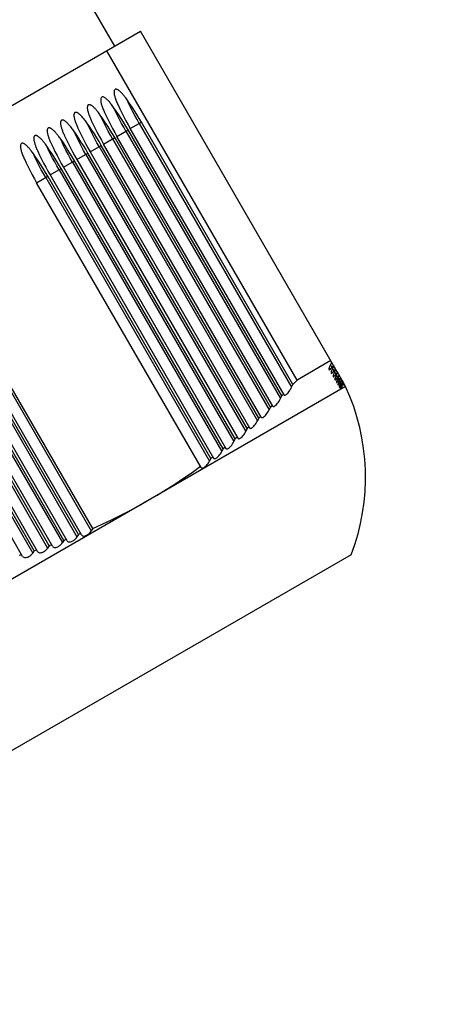
# Model space of a CAD drawing. Units: millimetres. Extents: x 0 to 420, y 0 to 297.
# Drawn here: x 215 to 216, y 163 to 165 of the extents above; entities that cross this region are included whole.
import ezdxf

# ---------------------------------------------------------------- set-up
doc = ezdxf.new("R2010")
doc.units = ezdxf.units.MM
doc.header["$LTSCALE"] = 23.1
doc.layers.get('0').update_dxf_attribs({"linetype": 'CONTINUOUS'})
doc.layers.add('ZEICHNUNGSBEMASSUNGEN', color=7, linetype='CONTINUOUS')
doc.styles.get("Standard").update_dxf_attribs({"font": 'txt', "width": 0.7})
doc.dimstyles.new('DIMSTYLE_1', dxfattribs={"dimtxt": 3.5, "dimasz": 3.5, "dimexe": 1.5, "dimexo": 1.5, "dimgap": 0.875, "dimtad": 1, "dimlfac": 30, "dimdsep": 46, "dimtxsty": 'Standard', "dimblk": '_FILLED', "dimblk1": '_FILLED', "dimblk2": '_FILLED', "dimcen": 0.09, "dimclrt": 5, "dimadec": 0, "dimazin": 0, "dimtp": 2, "dimtm": 2, "dimtfac": 1, "dimtofl": 0, "dimtmove": 0, "dimatfit": 3, "dimldrblk": '_FILLED', "dimfxl": 1, "dimtolj": 1, "dimarcsym": 0})

# ---------------------------------------------------------------- blocks, each defined once
blk = doc.blocks.new('_FILLED')
at = {"color": 0, "linetype": 'ByBlock'}
blk.add_solid([(0, 0), (-1, 0.125), (-1, -0.125)], dxfattribs=at)
blk = doc.blocks.new('*D1')
at = {"layer": 'ZEICHNUNGSBEMASSUNGEN', "color": 2, "linetype": 'Continuous'}
for p, q in [((149.9227, 159.8791), (149.9227, 178.8422)), ((217.256, 159.8791), (217.256, 178.8422)), ((149.9227, 177.3422), (183.5893, 177.3422)), ((217.256, 177.3422), (183.5893, 177.3422))]:
    blk.add_line(p, q, dxfattribs=at)
at = {"layer": 'ZEICHNUNGSBEMASSUNGEN', "color": 2, "linetype": 'Continuous', "xscale": 3.5, "yscale": 3.5, "zscale": 3.5, "rotation": 180}
blk.add_blockref('_FILLED', (149.9227, 177.3422), dxfattribs=at)
at = {"layer": 'ZEICHNUNGSBEMASSUNGEN', "color": 2, "linetype": 'Continuous', "xscale": 3.5, "yscale": 3.5, "zscale": 3.5}
blk.add_blockref('_FILLED', (217.256, 177.3422), dxfattribs=at)
at = {"layer": 'ZEICHNUNGSBEMASSUNGEN', "color": 5, "linetype": 'Continuous', "insert": (183.5893, 181.7172), "char_height": 3.5, "width": 16.5, "attachment_point": 2, "line_spacing_factor": 0.9}
blk.add_mtext('2020', dxfattribs=at)

msp = doc.modelspace()

# ---------------------------------------------------------------- linework, layer by layer
at = {"color": 7, "linetype": 'Continuous'}
for p, q in [((215.10717, 164.94618), (214.94803, 165.22181)), ((213.82256, 164.20451), (215.15047, 164.97118)), ((215.47506, 164.40896), (215.15047, 164.97118)), ((215.41377, 164.38419), (215.09377, 164.93845)), ((215.11245, 164.84761), (215.11262, 164.84723)), ((215.08995, 164.83462), (215.09012, 164.83424)), ((215.06745, 164.82163), (215.06762, 164.82125)), ((215.4068, 164.37686), (215.15204, 164.81813)), ((215.04495, 164.80864), (215.04512, 164.80826)), ((215.38796, 164.35754), (215.12954, 164.80513)), ((215.39197, 164.35922), (215.13327, 164.80729)), ((214.99995, 164.78266), (215.00012, 164.78228)), ((215.02245, 164.79565), (215.02262, 164.79527)), ((215.35361, 164.32173), (215.08827, 164.78131)), ((215.36884, 164.33869), (215.10704, 164.79214)), ((215.37293, 164.34023), (215.11077, 164.7943)), ((214.97745, 164.76967), (214.97762, 164.76929)), ((215.32973, 164.3025), (215.06204, 164.76616)), ((215.06577, 164.76832), (215.334, 164.30374)), ((215.34944, 164.32034), (215.08454, 164.77915)), ((214.95495, 164.75668), (214.95512, 164.7563)), ((215.30973, 164.2852), (215.03954, 164.75317)), ((215.04327, 164.75533), (215.31408, 164.28628)), ((215.2894, 164.26844), (215.01704, 164.74018)), ((215.02077, 164.74234), (215.29385, 164.26937)), ((215.25239, 164.23725), (214.97577, 164.71636)), ((215.26875, 164.25225), (214.99454, 164.72719)), ((214.99827, 164.72935), (215.27328, 164.25302)), ((215.04596, 164.12428), (214.77204, 164.59873)), ((215.05135, 164.12359), (214.77577, 164.60089)), ((215.07003, 164.13455), (214.79454, 164.61172)), ((215.02156, 164.11459), (214.74954, 164.58574)), ((215.02702, 164.11377), (214.75327, 164.5879)), ((214.99683, 164.10545), (214.72704, 164.57275)), ((215.00236, 164.10452), (214.73077, 164.57491)), ((214.95209, 164.08766), (214.68577, 164.54893)), ((214.97179, 164.09687), (214.70454, 164.55976)), ((214.97738, 164.09582), (214.70827, 164.56192)), ((215.47046, 164.41692), (215.41377, 164.38419)), ((215.46917, 164.40229), (215.47054, 164.40357)), ((215.4719, 164.41444), (215.46973, 164.40987)), ((215.47054, 164.40357), (215.47163, 164.40482)), ((215.47163, 164.40482), (215.47222, 164.40556)), ((215.47497, 164.40913), (215.47222, 164.40556)), ((215.47555, 164.40811), (215.47338, 164.40354)), ((215.47455, 164.39812), (215.4751, 164.3988)), ((215.4751, 164.3988), (215.47568, 164.39955)), ((215.47848, 164.40303), (215.47516, 164.40879)), ((215.47839, 164.40319), (215.47568, 164.39955)), ((215.47675, 164.3977), (215.47857, 164.40149)), ((215.48162, 164.3976), (215.47857, 164.40288)), ((215.47857, 164.40149), (215.47894, 164.40225)), ((215.4068, 164.37686), (215.41377, 164.38419)), ((215.47735, 164.38508), (215.47742, 164.38488)), ((215.47777, 164.3874), (215.47758, 164.38676)), ((215.47775, 164.39257), (215.47829, 164.39327)), ((215.478, 164.38807), (215.47777, 164.3874)), ((215.4786, 164.38961), (215.478, 164.38807)), ((215.47829, 164.39327), (215.47886, 164.39404)), ((215.47984, 164.39235), (215.4786, 164.38961)), ((215.48154, 164.39775), (215.47886, 164.39404)), ((215.47888, 164.38548), (215.47926, 164.38587)), ((215.47926, 164.38587), (215.48066, 164.38754)), ((215.47984, 164.39235), (215.48203, 164.39689)), ((215.48053, 164.38262), (215.48033, 164.382)), ((215.48076, 164.38328), (215.48053, 164.38262)), ((215.48066, 164.38754), (215.48119, 164.38826)), ((215.48138, 164.3848), (215.48076, 164.38328)), ((215.48119, 164.38826), (215.48175, 164.38904)), ((215.48263, 164.38752), (215.48138, 164.3848)), ((215.48439, 164.39281), (215.48175, 164.38904)), ((215.48921, 164.38445), (215.48178, 164.39732)), ((215.48263, 164.38752), (215.48483, 164.39204)), ((215.48511, 164.38323), (215.48351, 164.37974)), ((215.48378, 164.38377), (215.48433, 164.38457)), ((215.48693, 164.38841), (215.48433, 164.38457)), ((215.48511, 164.38323), (215.48621, 164.38548)), ((215.48621, 164.38548), (215.48695, 164.38698)), ((215.48916, 164.38455), (215.4866, 164.38065)), ((215.48695, 164.38698), (215.48732, 164.38773)), ((215.48726, 164.37949), (215.48949, 164.38396)), ((215.49106, 164.38126), (215.48949, 164.38396)), ((215.49547, 164.37362), (214.16756, 163.60695)), ((215.40463, 164.37229), (215.4068, 164.37686)), ((215.48006, 164.38038), (215.48012, 164.38019)), ((215.48261, 164.37726), (215.48246, 164.37622)), ((215.48246, 164.37622), (215.48251, 164.37606)), ((215.48297, 164.37838), (215.48261, 164.37726)), ((215.48322, 164.37903), (215.48297, 164.37838)), ((215.48351, 164.37974), (215.48322, 164.37903)), ((215.48384, 164.37689), (215.4842, 164.37731)), ((215.4842, 164.37731), (215.48557, 164.37913)), ((215.48455, 164.37287), (215.48454, 164.37263)), ((215.48454, 164.37263), (215.48458, 164.37248)), ((215.48535, 164.37534), (215.4851, 164.3747)), ((215.48726, 164.37949), (215.48535, 164.37534)), ((215.48551, 164.37305), (215.48584, 164.37343)), ((215.48557, 164.37913), (215.48605, 164.37983)), ((215.48584, 164.37343), (215.48619, 164.37387)), ((215.48605, 164.37983), (215.4866, 164.38065)), ((215.48619, 164.37387), (215.48658, 164.3744)), ((215.48628, 164.36961), (215.48631, 164.36948)), ((215.48658, 164.3744), (215.488, 164.37646)), ((215.48715, 164.37222), (215.48689, 164.3716)), ((215.48745, 164.3729), (215.48715, 164.37222)), ((215.48718, 164.37015), (215.4875, 164.37055)), ((215.4891, 164.37632), (215.48745, 164.3729)), ((215.4875, 164.37055), (215.48822, 164.37156)), ((215.488, 164.37646), (215.48853, 164.37729)), ((215.48822, 164.37156), (215.48865, 164.37218)), ((215.49106, 164.38126), (215.48853, 164.37729)), ((215.48865, 164.37218), (215.48961, 164.37366)), ((215.4891, 164.37632), (215.48984, 164.3778)), ((215.48961, 164.37366), (215.49014, 164.37451)), ((215.48984, 164.3778), (215.49134, 164.38076)), ((215.49263, 164.37854), (215.49014, 164.37451)), ((215.49547, 164.37362), (215.49134, 164.38076)), ((215.38578, 164.35297), (215.38796, 164.35754)), ((215.39111, 164.36071), (215.38796, 164.35754)), ((215.36884, 164.33869), (215.36666, 164.33414)), ((215.37204, 164.34179), (215.36884, 164.33869)), ((215.34944, 164.32034), (215.34725, 164.3158)), ((215.35268, 164.32335), (215.34944, 164.32034)), ((215.32973, 164.3025), (215.32753, 164.29798)), ((215.33303, 164.30543), (215.32973, 164.3025)), ((215.30973, 164.2852), (215.30751, 164.2807)), ((215.31307, 164.28803), (215.30973, 164.2852)), ((215.2894, 164.26844), (215.28717, 164.26397)), ((215.2928, 164.27118), (215.2894, 164.26844)), ((215.26875, 164.25225), (215.2665, 164.24781)), ((215.26928, 164.25276), (215.26875, 164.25225)), ((215.07003, 164.13455), (215.06755, 164.13053)), ((215.04596, 164.12428), (215.04344, 164.12032)), ((215.04667, 164.12449), (215.04596, 164.12428)), ((215.05135, 164.12359), (215.0521, 164.12266)), ((214.99683, 164.10545), (214.99424, 164.10162)), ((215.00096, 164.10693), (214.99683, 164.10545)), ((215.02156, 164.11459), (215.019, 164.11069)), ((215.02564, 164.11616), (215.02156, 164.11459)), ((215.02702, 164.11377), (215.02778, 164.11283)), ((215.505, 164.09045), (214.40803, 163.45711)), ((214.95067, 164.09011), (214.94644, 164.08881)), ((214.97179, 164.09687), (214.96916, 164.0931)), ((214.97597, 164.09825), (214.97179, 164.09687))]:
    msp.add_line(p, q, dxfattribs=at)
at = {"color": 9, "linetype": 'Continuous'}
for p, q in [((215.13327, 164.80729), (215.15204, 164.81813)), ((215.14843, 164.81604), (215.40463, 164.37229)), ((215.11077, 164.7943), (215.12954, 164.80513)), ((215.12593, 164.80305), (215.38578, 164.35297)), ((215.08827, 164.78131), (215.10704, 164.79214)), ((215.10343, 164.79006), (215.36666, 164.33414)), ((215.04327, 164.75533), (215.06204, 164.76616)), ((215.05843, 164.76408), (215.32753, 164.29798)), ((215.06577, 164.76832), (215.08454, 164.77915)), ((215.08093, 164.77707), (215.34725, 164.3158)), ((215.02077, 164.74234), (215.03954, 164.75317)), ((215.03593, 164.75109), (215.30751, 164.2807)), ((214.99827, 164.72935), (215.01704, 164.74018)), ((215.01343, 164.7381), (215.28717, 164.26397)), ((214.97577, 164.71636), (214.99454, 164.72719)), ((214.99093, 164.72511), (215.2665, 164.24781)), ((214.79093, 164.60964), (215.06755, 164.13053)), ((214.74593, 164.58366), (215.019, 164.11069)), ((214.76843, 164.59665), (215.04344, 164.12032)), ((214.72343, 164.57067), (214.99424, 164.10162)), ((214.70093, 164.55768), (214.96916, 164.0931)), ((215.46973, 164.40987), (215.47222, 164.40556)), ((215.47338, 164.40354), (215.47568, 164.39955)), ((215.47675, 164.3977), (215.47886, 164.39404)), ((215.47984, 164.39235), (215.48175, 164.38904)), ((215.48263, 164.38752), (215.48433, 164.38457)), ((215.48511, 164.38323), (215.4866, 164.38065)), ((215.48757, 164.37897), (215.48853, 164.37729)), ((215.48902, 164.37645), (215.49014, 164.37451))]:
    msp.add_line(p, q, dxfattribs=at)
at = {"color": 7, "linetype": 'Continuous'}
for points in [[(215.10769, 164.87327), (215.10707, 164.8728), (215.10658, 164.87215), (215.10624, 164.8713), (215.10603, 164.87033), (215.10593, 164.86929), (215.10593, 164.86819), (215.10602, 164.86703), (215.10618, 164.86582), (215.1064, 164.86456), (215.10668, 164.86325), (215.10703, 164.86189), (215.10743, 164.86048), (215.10788, 164.85902), (215.10839, 164.85751), (215.10895, 164.85595), (215.10957, 164.85433), (215.11025, 164.85265), (215.11098, 164.85091), (215.11177, 164.8491), (215.11245, 164.84761)], [(215.12778, 164.85598), (215.12671, 164.85747), (215.12568, 164.85888), (215.12468, 164.86021), (215.1237, 164.86147), (215.12276, 164.86266), (215.12184, 164.86378), (215.12095, 164.86483), (215.12008, 164.86582), (215.11924, 164.86674), (215.11842, 164.8676), (215.11763, 164.8684), (215.11686, 164.86915), (215.11611, 164.86983), (215.11538, 164.87046), (215.11467, 164.87104), (215.11398, 164.87156), (215.11331, 164.87202), (215.11267, 164.87243), (215.11205, 164.87278), (215.11145, 164.87307), (215.11088, 164.87331), (215.11033, 164.87349), (215.1098, 164.87361), (215.1093, 164.87367), (215.10882, 164.87368), (215.10839, 164.87361), (215.10801, 164.87348), (215.10769, 164.87327)], [(215.06269, 164.8473), (215.06237, 164.84713), (215.06208, 164.84689), (215.06182, 164.84658), (215.0616, 164.84622), (215.0614, 164.8458), (215.06124, 164.84533), (215.06111, 164.84481), (215.06102, 164.84425), (215.06096, 164.84364), (215.06093, 164.843), (215.06094, 164.84232), (215.06097, 164.84159), (215.06105, 164.84083), (215.06115, 164.84003), (215.06128, 164.83919), (215.06145, 164.83832), (215.06165, 164.8374), (215.06189, 164.83644), (215.06216, 164.83544), (215.06246, 164.83439), (215.0628, 164.8333), (215.06317, 164.83216), (215.06359, 164.83098), (215.06404, 164.82975), (215.06453, 164.82847), (215.06506, 164.82714), (215.06563, 164.82575), (215.06625, 164.82431), (215.06691, 164.82281), (215.06745, 164.82163)], [(215.08278, 164.83), (215.08171, 164.83149), (215.08068, 164.8329), (215.07968, 164.83423), (215.0787, 164.83549), (215.07776, 164.83668), (215.07684, 164.8378), (215.07595, 164.83885), (215.07508, 164.83984), (215.07424, 164.84076), (215.07342, 164.84162), (215.07263, 164.84243), (215.07185, 164.84317), (215.0711, 164.84386), (215.07037, 164.84449), (215.06966, 164.84507), (215.06897, 164.84559), (215.0683, 164.84605), (215.06765, 164.84646), (215.06703, 164.84681), (215.06643, 164.8471), (215.06586, 164.84734), (215.0653, 164.84752), (215.06478, 164.84764), (215.06428, 164.84769), (215.06381, 164.84769), (215.06338, 164.84763), (215.06301, 164.8475), (215.06269, 164.8473)], [(215.08519, 164.86029), (215.08457, 164.85981), (215.08408, 164.85916), (215.08374, 164.85831), (215.08353, 164.85734), (215.08343, 164.8563), (215.08343, 164.8552), (215.08352, 164.85404), (215.08368, 164.85283), (215.0839, 164.85157), (215.08418, 164.85026), (215.08453, 164.8489), (215.08493, 164.84749), (215.08538, 164.84603), (215.08589, 164.84452), (215.08645, 164.84296), (215.08707, 164.84134), (215.08775, 164.83966), (215.08848, 164.83792), (215.08927, 164.83611), (215.08995, 164.83462)], [(215.10528, 164.84299), (215.1041, 164.84463), (215.10295, 164.8462), (215.10183, 164.84768), (215.10073, 164.84909), (215.09965, 164.85043), (215.09858, 164.85169), (215.09754, 164.85288), (215.09651, 164.85399), (215.09549, 164.85503), (215.09449, 164.856), (215.0935, 164.85692), (215.09253, 164.85777), (215.09157, 164.85856), (215.09062, 164.85926), (215.08965, 164.85985), (215.08869, 164.86029), (215.08771, 164.86057), (215.08677, 164.86067), (215.08594, 164.86057), (215.08519, 164.86029)], [(215.11262, 164.84723), (215.1158, 164.84046), (215.11909, 164.83373), (215.12248, 164.82705), (215.12597, 164.82041), (215.12957, 164.81383), (215.13327, 164.80729)], [(215.15204, 164.81813), (215.14823, 164.8246), (215.14433, 164.83101), (215.14033, 164.83735), (215.13624, 164.84363), (215.13205, 164.84984), (215.12778, 164.85598)], [(215.04019, 164.83431), (215.03987, 164.83414), (215.03958, 164.8339), (215.03933, 164.8336), (215.0391, 164.83323), (215.03891, 164.83282), (215.03874, 164.83235), (215.03861, 164.83184), (215.03852, 164.83128), (215.03846, 164.83068), (215.03843, 164.83004), (215.03843, 164.82936), (215.03847, 164.82864), (215.03854, 164.82788), (215.03864, 164.82708), (215.03878, 164.82624), (215.03895, 164.82536), (215.03914, 164.82444), (215.03938, 164.82349), (215.03965, 164.82248), (215.03995, 164.82144), (215.04029, 164.82035), (215.04066, 164.81921), (215.04107, 164.81803), (215.04153, 164.81679), (215.04202, 164.81551), (215.04255, 164.81417), (215.04312, 164.81278), (215.04374, 164.81133), (215.04441, 164.80983), (215.04495, 164.80864)], [(215.06028, 164.81701), (215.0591, 164.81866), (215.05795, 164.82022), (215.05682, 164.82171), (215.05572, 164.82312), (215.05464, 164.82446), (215.05357, 164.82572), (215.05253, 164.82691), (215.0515, 164.82802), (215.05048, 164.82906), (215.04948, 164.83003), (215.04849, 164.83095), (215.04752, 164.83179), (215.04657, 164.83258), (215.04562, 164.83328), (215.04465, 164.83386), (215.04369, 164.83431), (215.04271, 164.83458), (215.04177, 164.83469), (215.04093, 164.83459), (215.04019, 164.83431)], [(215.10704, 164.79214), (215.10323, 164.79862), (215.09933, 164.80503), (215.09533, 164.81137), (215.09124, 164.81765), (215.08705, 164.82386), (215.08278, 164.83)], [(215.09012, 164.83424), (215.0933, 164.82747), (215.09659, 164.82074), (215.09998, 164.81406), (215.10347, 164.80742), (215.10707, 164.80084), (215.11077, 164.7943)], [(215.12954, 164.80513), (215.12573, 164.81161), (215.12183, 164.81802), (215.11783, 164.82436), (215.11374, 164.83064), (215.10955, 164.83685), (215.10528, 164.84299)], [(215.0177, 164.8213), (215.01737, 164.82114), (215.01708, 164.82091), (215.01683, 164.82061), (215.01661, 164.82025), (215.01641, 164.81984), (215.01625, 164.81938), (215.01612, 164.81887), (215.01602, 164.81831), (215.01596, 164.81772), (215.01593, 164.81708), (215.01593, 164.8164), (215.01597, 164.81569), (215.01604, 164.81493), (215.01614, 164.81414), (215.01627, 164.8133), (215.01643, 164.81242), (215.01663, 164.81151), (215.01686, 164.81055), (215.01713, 164.80955), (215.01743, 164.8085), (215.01777, 164.80741), (215.01814, 164.80627), (215.01856, 164.80508), (215.01901, 164.80384), (215.0195, 164.80256), (215.02004, 164.80121), (215.02061, 164.79982), (215.02124, 164.79836), (215.02191, 164.79684), (215.02245, 164.79565)], [(215.03778, 164.80402), (215.0366, 164.80566), (215.03545, 164.80722), (215.03433, 164.80871), (215.03323, 164.81012), (215.03215, 164.81145), (215.03109, 164.81272), (215.03004, 164.8139), (215.02901, 164.81501), (215.028, 164.81605), (215.027, 164.81703), (215.02601, 164.81794), (215.02504, 164.81879), (215.02409, 164.81958), (215.02314, 164.82028), (215.02217, 164.82086), (215.02121, 164.82131), (215.02022, 164.82158), (215.01928, 164.82169), (215.01845, 164.82159), (215.0177, 164.8213)], [(215.08454, 164.77915), (215.08073, 164.78563), (215.07683, 164.79204), (215.07283, 164.79838), (215.06874, 164.80466), (215.06455, 164.81087), (215.06028, 164.81701)], [(215.06762, 164.82125), (215.0708, 164.81448), (215.07409, 164.80775), (215.07748, 164.80107), (215.08097, 164.79443), (215.08457, 164.78785), (215.08827, 164.78131)], [(214.99278, 164.77804), (214.99171, 164.77953), (214.99068, 164.78094), (214.98968, 164.78227), (214.9887, 164.78353), (214.98776, 164.78472), (214.98684, 164.78584), (214.98595, 164.78689), (214.98508, 164.78788), (214.98424, 164.7888), (214.98342, 164.78966), (214.98263, 164.79046), (214.98186, 164.79121), (214.98111, 164.79189), (214.98038, 164.79252), (214.97967, 164.7931), (214.97898, 164.79362), (214.97831, 164.79408), (214.97767, 164.79449), (214.97705, 164.79484), (214.97645, 164.79513), (214.97588, 164.79537), (214.97533, 164.79555), (214.9748, 164.79567), (214.97429, 164.79573), (214.97382, 164.79573), (214.97339, 164.79567), (214.97301, 164.79554), (214.97269, 164.79534)], [(214.99519, 164.80831), (214.99487, 164.80815), (214.99458, 164.80792), (214.99433, 164.80762), (214.99411, 164.80726), (214.99391, 164.80685), (214.99375, 164.80638), (214.99362, 164.80587), (214.99352, 164.80531), (214.99346, 164.80472), (214.99343, 164.80408), (214.99343, 164.8034), (214.99347, 164.80268), (214.99354, 164.80193), (214.99364, 164.80113), (214.99377, 164.80029), (214.99394, 164.79942), (214.99414, 164.7985), (214.99437, 164.79754), (214.99464, 164.79654), (214.99494, 164.79549), (214.99528, 164.7944), (214.99565, 164.79326), (214.99606, 164.79208), (214.99651, 164.79084), (214.99701, 164.78955), (214.99754, 164.78821), (214.99812, 164.78682), (214.99874, 164.78536), (214.99941, 164.78385), (214.99995, 164.78266)], [(215.01528, 164.79103), (215.01421, 164.79252), (215.01318, 164.79393), (215.01218, 164.79526), (215.0112, 164.79652), (215.01026, 164.79771), (215.00934, 164.79883), (215.00845, 164.79988), (215.00759, 164.80086), (215.00674, 164.80179), (215.00593, 164.80265), (215.00513, 164.80345), (215.00436, 164.80419), (215.00361, 164.80488), (215.00288, 164.80551), (215.00217, 164.80609), (215.00148, 164.80661), (215.00082, 164.80707), (215.00018, 164.80747), (214.99956, 164.80783), (214.99896, 164.80812), (214.99838, 164.80836), (214.99783, 164.80854), (214.9973, 164.80866), (214.9968, 164.80872), (214.99632, 164.80872), (214.99589, 164.80866), (214.99552, 164.80852), (214.99519, 164.80831)], [(215.06204, 164.76616), (215.05823, 164.77264), (215.05433, 164.77905), (215.05033, 164.78539), (215.04624, 164.79167), (215.04205, 164.79788), (215.03778, 164.80402)], [(215.04512, 164.80826), (215.0483, 164.80149), (215.05159, 164.79476), (215.05498, 164.78808), (215.05847, 164.78144), (215.06207, 164.77486), (215.06577, 164.76832)], [(214.95019, 164.78234), (214.94956, 164.78185), (214.94907, 164.78119), (214.94873, 164.78034), (214.94852, 164.77936), (214.94843, 164.77832), (214.94844, 164.77722), (214.94852, 164.77606), (214.94869, 164.77484), (214.94891, 164.77358), (214.94919, 164.77227), (214.94954, 164.77091), (214.94994, 164.7695), (214.95039, 164.76805), (214.9509, 164.76654), (214.95146, 164.76499), (214.95208, 164.76337), (214.95276, 164.7617), (214.95349, 164.75996), (214.95428, 164.75816), (214.95495, 164.75668)], [(214.97028, 164.76505), (214.96921, 164.76654), (214.96818, 164.76795), (214.96718, 164.76928), (214.9662, 164.77054), (214.96526, 164.77173), (214.96434, 164.77285), (214.96345, 164.7739), (214.96258, 164.77488), (214.96174, 164.77581), (214.96093, 164.77667), (214.96013, 164.77747), (214.95936, 164.77821), (214.95861, 164.7789), (214.95788, 164.77953), (214.95717, 164.78011), (214.95648, 164.78063), (214.95582, 164.78109), (214.95517, 164.7815), (214.95455, 164.78185), (214.95396, 164.78214), (214.95338, 164.78238), (214.95283, 164.78256), (214.9523, 164.78268), (214.9518, 164.78274), (214.95132, 164.78274), (214.95089, 164.78268), (214.95051, 164.78254), (214.95019, 164.78234)], [(214.97269, 164.79534), (214.97237, 164.79517), (214.97208, 164.79493), (214.97183, 164.79463), (214.9716, 164.79426), (214.97141, 164.79385), (214.97124, 164.79338), (214.97111, 164.79287), (214.97102, 164.79231), (214.97096, 164.79171), (214.97093, 164.79107), (214.97093, 164.79039), (214.97097, 164.78966), (214.97104, 164.78891), (214.97114, 164.78811), (214.97128, 164.78727), (214.97144, 164.78639), (214.97164, 164.78547), (214.97188, 164.78452), (214.97215, 164.78351), (214.97245, 164.78247), (214.97279, 164.78138), (214.97316, 164.78024), (214.97357, 164.77905), (214.97402, 164.77782), (214.97452, 164.77654), (214.97505, 164.7752), (214.97562, 164.77381), (214.97624, 164.77236), (214.97691, 164.77085), (214.97745, 164.76967)], [(215.00012, 164.78228), (215.0033, 164.77551), (215.00659, 164.76878), (215.00998, 164.7621), (215.01347, 164.75546), (215.01707, 164.74887), (215.02077, 164.74234)], [(215.03954, 164.75317), (215.03573, 164.75965), (215.03183, 164.76606), (215.02783, 164.7724), (215.02374, 164.77868), (215.01955, 164.78489), (215.01528, 164.79103)], [(215.02262, 164.79527), (215.0258, 164.7885), (215.02909, 164.78177), (215.03248, 164.77509), (215.03597, 164.76845), (215.03957, 164.76186), (215.04327, 164.75533)], [(214.99454, 164.72719), (214.99073, 164.73367), (214.98683, 164.74008), (214.98283, 164.74642), (214.97874, 164.7527), (214.97455, 164.75891), (214.97028, 164.76505)], [(214.97762, 164.76929), (214.9808, 164.76252), (214.98409, 164.75579), (214.98748, 164.7491), (214.99097, 164.74247), (214.99457, 164.73588), (214.99827, 164.72935)], [(215.01704, 164.74018), (215.01323, 164.74666), (215.00933, 164.75307), (215.00533, 164.75941), (215.00124, 164.76569), (214.99705, 164.7719), (214.99278, 164.77804)], [(214.95512, 164.7563), (214.9583, 164.74953), (214.96159, 164.7428), (214.96498, 164.73611), (214.96847, 164.72948), (214.97207, 164.72289), (214.97577, 164.71636)], [(215.46773, 164.40479), (215.46756, 164.40412), (215.46745, 164.40353), (215.46739, 164.40302), (215.46738, 164.4026), (215.46743, 164.40226), (215.46753, 164.40201)], [(215.46753, 164.40201), (215.46768, 164.40183), (215.46789, 164.40175), (215.46814, 164.40175), (215.46844, 164.40185), (215.46879, 164.40203), (215.46917, 164.40229)], [(215.46973, 164.40987), (215.46928, 164.40889), (215.46887, 164.40797), (215.46852, 164.40709), (215.4682, 164.40626), (215.46794, 164.4055), (215.46773, 164.40479)], [(215.47136, 164.3985), (215.47118, 164.39784), (215.47106, 164.39726), (215.471, 164.39677), (215.47098, 164.39636), (215.47102, 164.39604), (215.47111, 164.3958)], [(215.47338, 164.40354), (215.47293, 164.40257), (215.47252, 164.40165), (215.47216, 164.40077), (215.47184, 164.39996), (215.47158, 164.3992), (215.47136, 164.3985)], [(215.4727, 164.39619), (215.4731, 164.39655), (215.47355, 164.39699), (215.47403, 164.39751), (215.47455, 164.39812)], [(215.47111, 164.3958), (215.47125, 164.39565), (215.47145, 164.39558), (215.47169, 164.3956), (215.47199, 164.39571), (215.47232, 164.39591), (215.4727, 164.39619)], [(215.47471, 164.3927), (215.47453, 164.39205), (215.4744, 164.39149), (215.47432, 164.39101), (215.4743, 164.39061), (215.47433, 164.39031), (215.47441, 164.39009)], [(215.47441, 164.39009), (215.47455, 164.38995), (215.47473, 164.3899), (215.47496, 164.38994), (215.47524, 164.39006), (215.47557, 164.39028), (215.47593, 164.39058)], [(215.47675, 164.3977), (215.4763, 164.39673), (215.47589, 164.39581), (215.47552, 164.39494), (215.4752, 164.39413), (215.47493, 164.39338), (215.47471, 164.3927)], [(215.47593, 164.39058), (215.47633, 164.39095), (215.47677, 164.39141), (215.47724, 164.39195), (215.47775, 164.39257)], [(215.47758, 164.38676), (215.47744, 164.38621), (215.47736, 164.38575), (215.47733, 164.38537), (215.47735, 164.38508)], [(215.47742, 164.38488), (215.47754, 164.38475), (215.47771, 164.38472), (215.47794, 164.38478), (215.47821, 164.38493), (215.47852, 164.38516), (215.47888, 164.38548)], [(215.48033, 164.382), (215.48018, 164.38147), (215.48009, 164.38102), (215.48005, 164.38065), (215.48006, 164.38038)], [(215.48152, 164.38091), (215.48189, 164.38132), (215.48231, 164.38181), (215.48276, 164.38239), (215.48325, 164.38304), (215.48378, 164.38377)], [(215.39738, 164.36151), (215.39861, 164.36288), (215.39989, 164.36447), (215.40117, 164.36626), (215.40242, 164.3682), (215.40359, 164.37021), (215.40463, 164.37229)], [(215.48012, 164.38019), (215.48024, 164.38009), (215.4804, 164.38008), (215.48061, 164.38015), (215.48087, 164.38032), (215.48117, 164.38057), (215.48152, 164.38091)], [(215.48251, 164.37606), (215.48261, 164.37597), (215.48276, 164.37598), (215.48296, 164.37607), (215.48321, 164.37626), (215.4835, 164.37653), (215.48384, 164.37689)], [(215.4851, 164.3747), (215.48488, 164.37412), (215.48472, 164.37361), (215.48461, 164.3732), (215.48455, 164.37287)], [(215.48458, 164.37248), (215.48467, 164.37242), (215.4848, 164.37244), (215.48499, 164.37256), (215.48523, 164.37276), (215.48551, 164.37305)], [(215.48689, 164.3716), (215.48667, 164.37103), (215.48649, 164.37054), (215.48637, 164.37014), (215.4863, 164.36983), (215.48628, 164.36961)], [(215.48631, 164.36948), (215.48639, 164.36944), (215.48651, 164.36948), (215.48669, 164.36962), (215.48691, 164.36984), (215.48718, 164.37015)], [(215.37847, 164.34231), (215.37971, 164.34365), (215.381, 164.34521), (215.38229, 164.34698), (215.38356, 164.3489), (215.38474, 164.35091), (215.38578, 164.35297)], [(215.39197, 164.35922), (215.39231, 164.35884), (215.39278, 164.35866), (215.39335, 164.35868), (215.39401, 164.35889)], [(215.39401, 164.35889), (215.39476, 164.35929), (215.39558, 164.35987), (215.39646, 164.36061), (215.39738, 164.36151)], [(215.35927, 164.32361), (215.36052, 164.32491), (215.36183, 164.32644), (215.36314, 164.32819), (215.36442, 164.33009), (215.36561, 164.33208), (215.36666, 164.33414)], [(215.37293, 164.34023), (215.37329, 164.33982), (215.37378, 164.33962), (215.37436, 164.33961), (215.37504, 164.3398)], [(215.37504, 164.3398), (215.3758, 164.34017), (215.37664, 164.34073), (215.37753, 164.34144), (215.37847, 164.34231)], [(215.33977, 164.30541), (215.34105, 164.30668), (215.34237, 164.30818), (215.3437, 164.3099), (215.34499, 164.31178), (215.34619, 164.31375), (215.34725, 164.3158)], [(215.35361, 164.32173), (215.35399, 164.32129), (215.35449, 164.32106), (215.35509, 164.32103), (215.35579, 164.3212)], [(215.35579, 164.3212), (215.35657, 164.32155), (215.35742, 164.32208), (215.35832, 164.32277), (215.35927, 164.32361)], [(215.334, 164.30374), (215.33439, 164.30328), (215.33491, 164.30302), (215.33553, 164.30297), (215.33624, 164.30311)], [(215.33624, 164.30311), (215.33704, 164.30344), (215.3379, 164.30394), (215.33882, 164.3046), (215.33977, 164.30541)], [(215.31408, 164.28628), (215.31449, 164.28579), (215.31502, 164.28551), (215.31566, 164.28544), (215.31639, 164.28555)], [(215.31639, 164.28555), (215.3172, 164.28585), (215.31808, 164.28632), (215.31901, 164.28695), (215.31998, 164.28773)], [(215.31998, 164.28773), (215.32127, 164.28897), (215.32261, 164.29044), (215.32395, 164.29213), (215.32526, 164.29399), (215.32647, 164.29595), (215.32753, 164.29798)], [(215.29385, 164.26937), (215.29427, 164.26886), (215.29482, 164.26855), (215.29547, 164.26845)], [(215.29547, 164.26845), (215.29622, 164.26854), (215.29705, 164.26881), (215.29794, 164.26926), (215.29889, 164.26986), (215.29987, 164.2706)], [(215.29987, 164.2706), (215.30118, 164.2718), (215.30254, 164.27324), (215.3039, 164.27491), (215.30522, 164.27674), (215.30644, 164.27868), (215.30751, 164.2807)], [(215.2711, 164.25393), (215.26985, 164.25321), (215.26928, 164.25276)], [(215.2722, 164.2549), (215.27167, 164.25439), (215.2711, 164.25393)], [(215.27328, 164.25302), (215.27372, 164.25248), (215.27429, 164.25216), (215.27496, 164.25203)], [(215.27496, 164.25203), (215.27572, 164.25209), (215.27657, 164.25233), (215.27748, 164.25275), (215.27844, 164.25332), (215.27943, 164.25404)], [(215.27943, 164.25404), (215.28076, 164.2552), (215.28214, 164.25661), (215.28352, 164.25824), (215.28486, 164.26005), (215.28609, 164.26197), (215.28717, 164.26397)], [(215.16349, 164.18195), (215.17854, 164.19083), (215.19342, 164.19997), (215.20813, 164.20938), (215.22269, 164.21905), (215.23706, 164.22899), (215.25127, 164.23919)], [(215.25239, 164.23725), (215.25284, 164.23669), (215.25342, 164.23634), (215.25411, 164.23618)], [(215.25411, 164.23618), (215.25489, 164.23621), (215.25576, 164.23643), (215.25669, 164.23682), (215.25766, 164.23736), (215.25866, 164.23805)], [(215.25866, 164.23805), (215.26001, 164.23917), (215.26141, 164.24054), (215.26281, 164.24215), (215.26417, 164.24393), (215.26542, 164.24582), (215.2665, 164.24781)], [(215.07003, 164.13455), (215.08597, 164.14176), (215.10176, 164.14924), (215.11742, 164.15701), (215.13292, 164.16505), (215.14828, 164.17336), (215.16349, 164.18195)], [(215.03443, 164.11259), (215.03565, 164.11315), (215.03689, 164.11384), (215.03811, 164.11466), (215.0393, 164.1156), (215.04045, 164.11664), (215.04153, 164.11778), (215.04253, 164.11901), (215.04344, 164.12032)], [(215.0486, 164.12547), (215.04735, 164.12475), (215.04667, 164.12449)], [(215.04998, 164.12595), (215.04927, 164.12574), (215.0486, 164.12547)], [(215.0521, 164.12266), (215.0531, 164.12207), (215.05431, 164.12177), (215.05569, 164.12177), (215.05715, 164.12205), (215.05866, 164.12258)], [(215.05866, 164.12258), (215.05986, 164.12316), (215.06107, 164.12389), (215.06228, 164.12473), (215.06345, 164.1257), (215.06458, 164.12677), (215.06565, 164.12793), (215.06665, 164.12919), (215.06755, 164.13053)], [(214.98498, 164.09432), (214.98625, 164.09483), (214.98752, 164.09547), (214.98878, 164.09624), (214.99001, 164.09712), (214.99118, 164.09811), (214.99229, 164.0992), (214.99331, 164.10037), (214.99424, 164.10162)], [(215.00236, 164.10452), (215.00313, 164.10356), (215.00416, 164.10292), (215.0054, 164.10257), (215.00681, 164.1025), (215.00831, 164.10272), (215.00987, 164.10317)], [(215.00987, 164.10317), (215.01111, 164.10371), (215.01237, 164.10438), (215.01361, 164.10517), (215.01482, 164.10608), (215.01598, 164.10709), (215.01707, 164.10821), (215.01809, 164.10941), (215.019, 164.11069)], [(215.02778, 164.11283), (215.02879, 164.11221), (215.03002, 164.11188), (215.03141, 164.11185), (215.0329, 164.11209), (215.03443, 164.11259)], [(214.95209, 164.08766), (214.95288, 164.08668), (214.95393, 164.086), (214.9552, 164.0856), (214.95664, 164.08547), (214.95818, 164.08562), (214.95977, 164.08601)], [(214.95977, 164.08601), (214.96106, 164.0865), (214.96236, 164.08712), (214.96364, 164.08786), (214.96488, 164.08871), (214.96607, 164.08968), (214.96719, 164.09073), (214.96823, 164.09188), (214.96916, 164.0931)], [(214.97738, 164.09582), (214.97816, 164.09485), (214.9792, 164.09419), (214.98046, 164.09381), (214.98188, 164.09372), (214.9834, 164.0939), (214.98498, 164.09432)]]:
    msp.add_lwpolyline(points, dxfattribs=at)
at = {"color": 9, "linetype": 'Continuous'}
for points in [[(215.14843, 164.81604), (215.14472, 164.82259), (215.14111, 164.82919), (215.13761, 164.83584), (215.13421, 164.84252), (215.13094, 164.84924), (215.12778, 164.85598)], [(215.10343, 164.79006), (215.09972, 164.79661), (215.09611, 164.80321), (215.09261, 164.80985), (215.08921, 164.81654), (215.08594, 164.82326), (215.08278, 164.83)], [(215.12593, 164.80305), (215.12222, 164.8096), (215.11861, 164.8162), (215.11511, 164.82284), (215.11171, 164.82953), (215.10844, 164.83625), (215.10528, 164.84299)], [(215.08093, 164.77707), (215.07722, 164.78362), (215.07361, 164.79022), (215.07011, 164.79686), (215.06671, 164.80355), (215.06344, 164.81027), (215.06028, 164.81701)], [(215.05843, 164.76408), (215.05472, 164.77063), (215.05111, 164.77723), (215.04761, 164.78387), (215.04421, 164.79056), (215.04094, 164.79728), (215.03778, 164.80402)], [(215.03593, 164.75109), (215.03222, 164.75764), (215.02861, 164.76424), (215.02511, 164.77088), (215.02171, 164.77757), (215.01844, 164.78429), (215.01528, 164.79103)], [(214.99093, 164.72511), (214.98722, 164.73166), (214.98361, 164.73826), (214.98011, 164.7449), (214.97671, 164.75159), (214.97344, 164.7583), (214.97028, 164.76505)], [(215.01343, 164.7381), (215.00972, 164.74465), (215.00611, 164.75125), (215.00261, 164.75789), (214.99921, 164.76458), (214.99594, 164.77129), (214.99278, 164.77804)]]:
    msp.add_lwpolyline(points, dxfattribs=at)
at = {"color": 7, "linetype": 'Continuous'}
msp.add_arc((215.16223, 164.22066), 0.36667, 339.19909, 24.65594, dxfattribs=at)

# ---------------------------------------------------------------- dimensions: what is measured, and where the dimension line sits
at = {"layer": 'ZEICHNUNGSBEMASSUNGEN', "color": 2, "linetype": 'Continuous'}
dim = msp.add_linear_dim(base=(217.25601, 177.34219), p1=(149.92268, 158.37911), p2=(217.25601, 158.37911), dimstyle='DIMSTYLE_1', dxfattribs=at)
dim.commit()
dim.dimension.update_dxf_attribs({"geometry": '*D1', "text_midpoint": (183.08935, 177.34219), "dimtype": 160})

doc.saveas('drawing.dxf')
